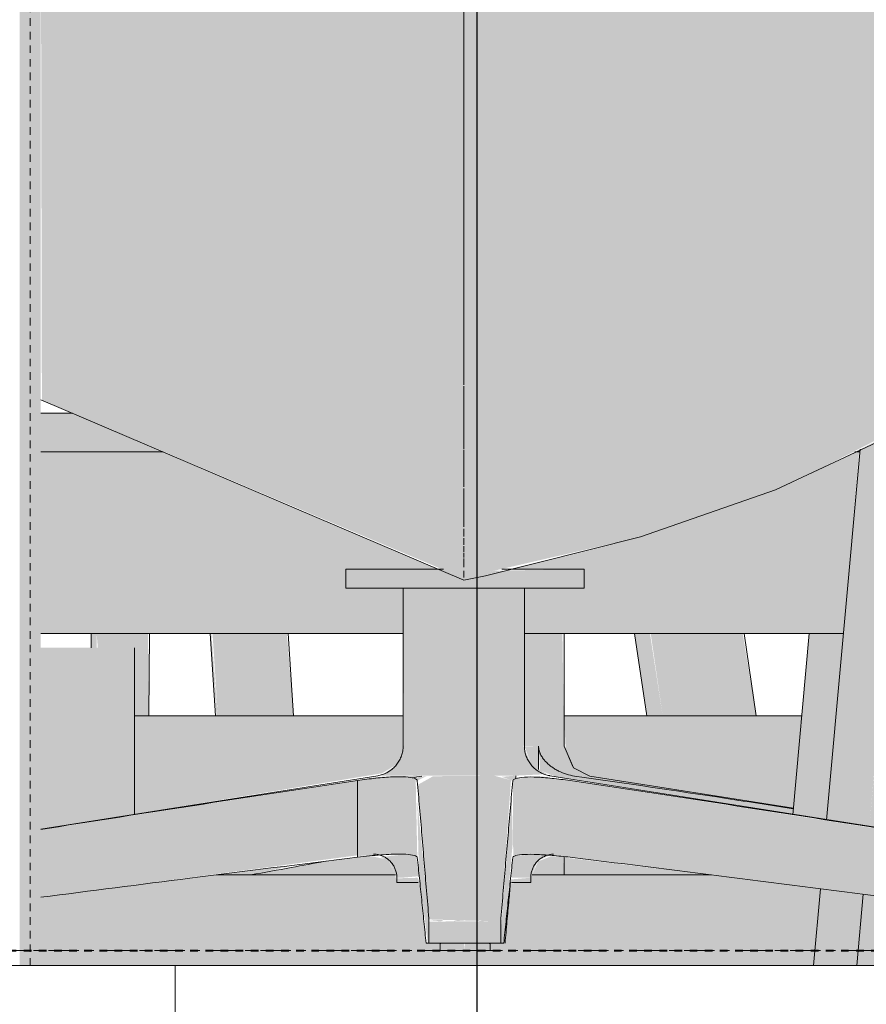
# Model space of a CAD drawing. Units: inches. Extents: x -3434 to -402, y -129 to 625.
# Drawn here: x -693 to -679, y -1 to 15 of the extents above; entities that cross this region are included whole.
import ezdxf

# ---------------------------------------------------------------- set-up
doc = ezdxf.new("R2010")
doc.units = ezdxf.units.IN
doc.header["$MEASUREMENT"] = 0
for name, pattern in [('Aligning Line 1_8_', [0.25, 0.125, -0.125]), ('Grid Line 1_2_', [0.875, 0.5, -0.125, 0.125, -0.125]), ('Hidden 1_8_', [0.1875, 0.125, -0.0625])]:
    doc.linetypes.add(name, pattern=pattern)
for name, color, linetype, lineweight in [('0-3', 250, 'Continuous', 5), ('A-FLOR-LEVL-1', 51, 'Grid Line 1_2_', 9), ('A-GLAZ-CURT', 52, 'Continuous', 9), ('A-GLAZ-CWMG', 51, 'Continuous', 9), ('C-TOPO', 7, 'Continuous', 9), ('G-ANNO-SYMB', 111, 'Aligning Line 1_8_', 40), ('G-ANNO-SYMB-1', 147, 'Aligning Line 1_8_', 40), ('G-ANNO-SYMB-2', 111, 'Continuous', 30), ('I-FURN', 30, 'Continuous', 9), ('I-FURN-1', 9, 'Continuous', 9), ('S-BEAM', 12, 'Continuous', 9), ('S-BEAM-1', 12, 'Continuous', 5), ('S-COLS', 52, 'Continuous', 9), ('S-COLS-2', 52, 'Hidden 1_8_', 9), ('S-STRS', 31, 'Continuous', 9), ('S-STRS-1', 31, 'Continuous', 5)]:
    doc.layers.add(name, color=color, linetype=linetype, lineweight=lineweight)

# ---------------------------------------------------------------- blocks, each defined once
blk = doc.blocks.new('101_W_33rd_St_Units_rvt-2-BUILDING ELEVATION - EAST')
at = {"layer": 'A-FLOR-LEVL-1'}
blk.add_line((10893.597, 0), (11880.034, 0), dxfattribs=at)
at = {"layer": 'G-ANNO-SYMB-1'}
blk.add_line((10958.064, 0), (11815.536, 0), dxfattribs=at)
blk = doc.blocks.new('101_W_33rd_St_Site_rvt-2-BUILDING ELEVATION - EAST')
at = {"layer": 'C-TOPO'}
h = blk.add_hatch(dxfattribs=at)
h.set_pattern_fill('FP_55', color=256, style=0, pattern_type=2)
h.set_pattern_definition([(0, (11151.097, 0), (16, 16), [16, -16]), (0, (11151.097, 6), (16, 16), [16, -16]), (0, (11151.097, 12), (16, 16), [16, -16]), (90, (11153.097, 14), (-16, 16), [16, -16]), (90, (11159.097, 14), (-16, 16), [16, -16]), (90, (11165.097, 14), (-16, 16), [16, -16])])
h.paths.add_polyline_path([(11493.984, -26.498), (11789.19, -26.498), (11789.19, -0.25), (10958.064, -0.25), (10958.064, -26.498), (11467.188, -26.498)], flags=0)
at = {"layer": 'A-FLOR-LEVL-1'}
blk.add_line((10893.597, 0), (11880.034, 0), dxfattribs=at)
at = {"layer": 'C-TOPO'}
for q in [(11677.225, -0.25), (11677.224, -0.25)]:
    blk.add_line((11538.775, -0.25), q, dxfattribs=at)
at = {"layer": 'G-ANNO-SYMB-1'}
blk.add_line((10958.064, 0), (11815.536, 0), dxfattribs=at)
blk.add_line((10958.064, 0), (11815.536, 0), dxfattribs=at)
blk.add_line((10958.064, 0), (11815.536, 0), dxfattribs=at)
blk = doc.blocks.new('HSS-Hollow Structural Section-Column - TUBE STEEL _HDG_ - SIZE TBD-V102-BUILDING ELEVATION - EAST')
at = {"layer": 'S-COLS'}
h = blk.add_hatch(color=256, dxfattribs=at)
h.paths.add_polyline_path([(11604.496, -0.25), (11604.844, -0.25), (11604.844, 104.8), (11604.496, 104.8), (11604.496, 1.249)], flags=0)
h.paths.add_polyline_path([(11604.562, 177.125), (11604.844, 177.125), (11604.826, 239), (11604.496, 239), (11604.496, 177.125)], flags=0)
h.paths.add_polyline_path([(11604.496, 311), (11604.844, 311), (11604.842, 375.625), (11604.496, 375.625), (11604.496, 312.875)], flags=0)
at = {"layer": 'S-COLS-2'}
blk.add_line((11604.67, -0.25), (11604.67, 104.8), dxfattribs=at)
blk = doc.blocks.new('125819 - Dining Tables and Chairs - Chair - Deja - Type 1-V103-BUILDING ELEVATION - EAST')
at = {"layer": 'I-FURN-1'}
h = blk.add_hatch(color=256, dxfattribs=at)
h.paths.add_polyline_path([(11608.06, 3.875), (11608.181, 3.875), (11608.093, 5.236), (11607.681, 5.236), (11607.769, 3.875), (11607.95, 3.875)], flags=0)
h.paths.add_polyline_path([(11607.538, 18.875), (11607.573, 18.875), (11607.579, 19.209), (11607.186, 19.209), (11607.165, 18.875), (11607.52, 18.875)], flags=0)
h.paths.add_polyline_path([(11607.867, 23.875), (11607.995, 23.875), (11608.095, 25.375), (11607.802, 25.375), (11607.686, 24.027), (11607.592, 24.017), (11607.58, 23.875), (11607.799, 23.875)], flags=0)
h.paths.add_polyline_path([(11608.251, 29.196), (11608.251, 29.199), (11608.134, 29.258), (11608.143, 29.196)], flags=0)
h = blk.add_hatch(color=256, dxfattribs=at)
h.paths.add_polyline_path([(11615.117, 3.875), (11616.042, 3.875), (11615.844, 5.236), (11614.919, 5.236), (11615.082, 4.117)], flags=0)
h.paths.add_polyline_path([(11614.676, 18.875), (11614.74, 19.209), (11613.807, 19.209), (11613.762, 18.875), (11614.665, 18.875)], flags=0)
h.paths.add_polyline_path([(11615.068, 23.875), (11615.624, 23.875), (11615.908, 25.375), (11615.227, 25.375), (11614.946, 23.959), (11614.713, 23.989), (11614.691, 23.875), (11614.985, 23.875)], flags=0)
h.paths.add_polyline_path([(11616.209, 29.196), (11615.99, 29.246), (11615.98, 29.196), (11616.166, 29.196)], flags=0)
for points in [[(11605.765, 5), (11605.766, 5.236), (11605.679, 5.236), (11605.677, 5)], [(11606.629, 3.875), (11606.615, 5.236), (11605.766, 5.236), (11605.787, 5), (11606.392, 5), (11606.397, 3.875), (11606.626, 3.875)], [(11607.769, 3.875), (11607.661, 5.236), (11607.643, 5.236), (11607.746, 3.875)], [(11608.512, 3.875), (11609.019, 3.875), (11608.909, 5.236), (11608.093, 5.236), (11608.181, 3.875), (11608.483, 3.875)], [(11614.905, 3.875), (11615.117, 3.875), (11614.907, 5.236), (11614.655, 5.236), (11614.866, 3.875), (11614.891, 3.875)], [(11616.434, 3.875), (11616.662, 3.875), (11616.439, 5.236), (11615.844, 5.236), (11616.042, 3.875), (11616.362, 3.875)]]:
    blk.add_hatch(color=256, dxfattribs=at).paths.add_polyline_path(points, flags=0)
at = {"layer": 'I-FURN'}
for p, q in [((11605.677, 5.236), (11605.675, 5)), ((11606.631, 3.875), (11606.641, 5.236)), ((11607.642, 5.236), (11607.731, 3.875)), ((11609.02, 3.875), (11608.932, 5.236)), ((11614.654, 5.236), (11614.853, 3.875)), ((11616.663, 3.875), (11616.464, 5.236))]:
    blk.add_line(p, q, dxfattribs=at)
blk = doc.blocks.new('Seating-Setee-Teknion-BBMC_Metropolitan-R1 - Lounge Settee 2-3658630-BUILDING ELEVATION - EAST')
at = {"layer": 'I-FURN-1'}
for points in [[(11612.834, 3.376), (11613.489, 3.376), (11613.46, 5.236), (11612.832, 5.236), (11612.832, 3.381)], [(11613.759, 2.882), (11613.902, 2.887), (11613.599, 3.078), (11613.489, 3.376), (11613.067, 3.376), (11613.135, 3.189), (11613.262, 3.052), (11613.399, 2.963), (11613.527, 2.912), (11613.755, 2.882)], [(11613.752, 2.882), (11613.65, 2.895), (11613.714, 2.887)]]:
    blk.add_hatch(color=256, dxfattribs=at).paths.add_polyline_path(points, flags=0)
h = blk.add_hatch(color=256, dxfattribs=at)
h.paths.add_polyline_path([(11612.69, 2.839), (11612.693, 2.84), (11613.011, 2.863), (11612.69, 2.84)], flags=0)
h.paths.add_polyline_path([(11613.067, 2.992), (11613.058, 3.376), (11612.835, 3.373), (11612.952, 3.056), (11613.064, 2.994)], flags=0)
h = blk.add_hatch(color=256, dxfattribs=at)
h.paths.add_polyline_path([(11628.801, 0.12), (11628.795, 0.481), (11628.753, 0.529), (11627.081, 0.792), (11627.104, 0.693), (11628.135, 0.52), (11628.169, 0.481), (11628.176, 0.12), (11628.798, 0.12)], flags=0)
h.paths.add_polyline_path([(11617.268, 2.251), (11617.276, 2.339), (11613.377, 2.977), (11613.177, 3.128), (11613.086, 3.295), (11613.067, 3.376), (11613.093, 2.977), (11613.335, 2.874), (11617.015, 2.291)], flags=0)
h.paths.add_polyline_path([(11614.715, 2.635), (11613.067, 2.884), (11613.095, 2.859), (11613.662, 2.795), (11614.566, 2.659)], flags=0)
h = blk.add_hatch(color=256, dxfattribs=at)
h.paths.add_polyline_path([(11607.743, 1.249), (11608.313, 1.249), (11609.03, 1.409), (11607.867, 1.264)], flags=0)
h.paths.add_polyline_path([(11612.641, 2.801), (11612.69, 2.84), (11612.67, 2.887), (11612.461, 2.868), (11612.636, 2.803)], flags=0)
h = blk.add_hatch(color=256, dxfattribs=at)
h.paths.add_polyline_path([(11617.276, 2.339), (11617.277, 2.349), (11617.15, 2.358)], flags=0)
h.paths.add_polyline_path([(11615.798, 2.566), (11613.755, 2.882), (11613.847, 2.855), (11615.781, 2.569)], flags=0)
h.paths.add_polyline_path([(11611.063, 2.804), (11611.216, 2.882), (11610.999, 2.853), (11611.026, 2.832), (11611.061, 2.805)], flags=0)
h = blk.add_hatch(color=256, dxfattribs=at)
h.paths.add_polyline_path([(11613.384, 1.249), (11613.489, 1.249), (11613.473, 1.551), (11613.265, 1.554), (11613.06, 1.471), (11612.959, 1.249), (11613.377, 1.249)], flags=0)
h.paths.add_polyline_path([(11613.025, 1.483), (11613.118, 1.524), (11613.049, 1.495)], flags=0)
at = {"layer": 'I-FURN'}
for p, q in [((11613.489, 3.376), (11613.489, 5.236)), ((11613.067, 3.376), (11613.067, 2.992)), ((11613.489, 3.376), (11613.633, 3.037)), ((11612.69, 2.839), (11612.69, 2.887)), ((11617.277, 2.349), (11613.911, 2.882)), ((11613.489, 1.249), (11613.489, 1.55))]:
    blk.add_line(p, q, dxfattribs=at)
at = {"layer": 'I-FURN', "flags": 128}
blk.add_lwpolyline([(11613.489, 3.376), (11613.643, 3.015), (11613.911, 2.882)], dxfattribs=at)
at = {"layer": 'I-FURN'}
for points, knots in [([(11613.067, 3.376), (11613.068, 3.352), (11613.073, 3.317), (11613.084, 3.279), (11613.092, 3.257), (11613.101, 3.237), (11613.114, 3.211), (11613.133, 3.182), (11613.151, 3.159), (11613.166, 3.141), (11613.177, 3.128), (11613.189, 3.115), (11613.205, 3.099), (11613.226, 3.079), (11613.253, 3.057), (11613.289, 3.029), (11613.337, 2.996), (11613.418, 2.952), (11613.526, 2.908), (11613.616, 2.888), (11613.662, 2.882)], [-1, -1, -1, -1, -0.916667, -0.875, -0.854167, -0.833333, -0.791667, -0.75, -0.708333, -0.6875, -0.666667, -0.645833, -0.625, -0.583333, -0.541667, -0.5, -0.416667, -0.333333, -0.166667, 0, 0, 0, 0]), ([(11613.662, 2.882), (11614.495, 2.762), (11615.696, 2.586), (11616.906, 2.398), (11617.275, 2.341)], [-1, -1, -1, -1, -0.8333333, -0.7602727, -0.7602727, -0.7602727, -0.7602727]), ([(11609.541, 1.473), (11609.354, 1.439), (11608.944, 1.364), (11608.535, 1.289), (11608.313, 1.248)], [-0.7214842, -0.7214842, -0.7214842, -0.7214842, -0.6666667, -0.6014509, -0.6014509, -0.6014509, -0.6014509])]:
    blk.add_open_spline(points, degree=3, knots=knots, dxfattribs=at)
blk.add_open_spline([(11611.136, 2.882), (11611.084, 2.871), (11611.033, 2.86), (11610.981, 2.85)], degree=3, dxfattribs=at)
blk = doc.blocks.new('Seating-Lounge_Chair-Teknion-BBMC_Metropolitan-R1 - Lounge Chair-V106-BUILDING ELEVATION - EAST')
at = {"layer": 'I-FURN-1'}
h = blk.add_hatch(color=256, dxfattribs=at)
h.paths.add_polyline_path([(11611.831, 6.157), (11614.743, 6.829), (11617.28, 7.734), (11619.68, 8.96), (11620.674, 9.636), (11621.37, 10.123), (11622.939, 11.575), (11624.319, 13.327), (11624.955, 14.381), (11625.353, 15.139), (11626.077, 16.813), (11626.611, 18.542), (11626.713, 18.879), (11627.22, 21.373), (11627.504, 23.486), (11627.721, 26.373), (11627.794, 28.545), (11627.593, 28.75), (11627.291, 28.962), (11627.011, 29.112), (11626.289, 29.411), (11625.927, 29.508), (11625.401, 29.521), (11625.029, 29.491), (11624.287, 29.375), (11623.903, 29.24), (11623.567, 29.035), (11623.148, 28.753), (11622.785, 28.782), (11622.591, 29.067), (11622.526, 29.266), (11621.826, 26.507), (11621.238, 24.628), (11620.643, 23.1), (11620.182, 22.104), (11619.648, 21.124), (11618.952, 20.115), (11618.631, 19.733), (11618.188, 19.299), (11617.763, 18.928), (11617.229, 18.573), (11616.509, 18.277), (11615.931, 18.149), (11615.399, 18.096), (11614.078, 18.054), (11611.831, 18.026), (11611.831, 6.162)], flags=0)
h.paths.add_polyline_path([(11611.831, 10.55), (11611.832, 10.55), (11611.858, 10.552)], flags=0)
h.paths.add_polyline_path([(11624.74, 15.027), (11624.74, 15.027), (11624.842, 15.162)], flags=0)
h = blk.add_hatch(color=256, dxfattribs=at)
h.paths.add_polyline_path([(11611.831, 6.157), (11611.831, 10.31), (11611.831, 10.31), (11611.831, 18.044), (11607.312, 18.022), (11604.844, 17.973), (11604.862, 9.091), (11611.468, 6.3), (11611.548, 6.278), (11611.819, 6.162)], flags=0)
h.paths.add_polyline_path([(11599.844, 11.23), (11599.837, 17.968), (11597.967, 17.927), (11598.018, 17.805), (11597.818, 17.16), (11597.342, 16.025), (11596.818, 14.991), (11596.434, 14.373), (11596.032, 13.815), (11595.531, 13.212), (11595.481, 13.132), (11595.481, 13.09), (11599.83, 11.235)], flags=0)
for points in [[(11609.948, 5.984), (11613.82, 5.984), (11613.82, 6.3), (11612.343, 6.273), (11611.816, 6.164), (11611.495, 6.3), (11609.883, 6.3), (11609.883, 5.984)], [(11612.513, 3.381), (11612.832, 3.381), (11612.832, 5.984), (11610.831, 5.984), (11610.846, 3.381), (11612.391, 3.381)], [(11612.673, 2.887), (11613.207, 2.913), (11612.948, 3.067), (11612.814, 3.381), (11610.831, 3.381), (11610.711, 3.056), (11610.456, 2.887), (11612.67, 2.887)], [(11613.627, 1.535), (11613.627, 2.801), (11613.052, 2.863), (11612.69, 2.839), (11612.641, 2.801), (11612.648, 1.54), (11612.693, 1.568), (11613.052, 1.586), (11613.379, 1.561)], [(11627.776, 0.12), (11628.176, 0.12), (11628.169, 0.481), (11628.127, 0.529), (11613.627, 2.801), (11613.627, 1.535), (11623.39, 0.287), (11624.698, 0.12), (11627.564, 0.12)], [(11611.256, 0.12), (11611.251, 0.576), (11611.063, 2.474), (11611.09, 1.278), (11611.238, 0.12), (11611.255, 0.12)], [(11612.444, 0.12), (11612.491, 0.12), (11612.641, 1.792), (11612.622, 2.58), (11612.444, 0.3), (11612.444, 0.12)], [(11611.256, 0.12), (11612.444, 0.12), (11612.444, 0.481), (11611.255, 0.478), (11611.255, 0.3)], [(11611.453, 0), (11611.852, 0), (11611.838, 0.118), (11611.453, 0.118), (11611.453, 0.001)], [(11611.873, 0), (11612.251, 0), (11612.251, 0.118), (11611.852, 0.118), (11611.852, 0)]]:
    blk.add_hatch(color=256, dxfattribs=at).paths.add_polyline_path(points, flags=0)
h = blk.add_hatch(color=256, dxfattribs=at)
h.paths.add_polyline_path([(11597.234, 0.12), (11598.984, 0.12), (11599.844, 0.234), (11599.844, 1.21), (11595.528, 0.517), (11595.497, 0.481), (11595.491, 0.12)], flags=0)
h.paths.add_polyline_path([(11604.844, 0.878), (11610.076, 1.572), (11610.076, 2.807), (11604.844, 1.993), (11604.844, 0.878)], flags=0)
h = blk.add_hatch(color=256, dxfattribs=at)
h.paths.add_polyline_path([(11595.528, 0.529), (11595.539, 0.529), (11597.234, 0.798)], flags=0)
h.paths.add_polyline_path([(11612.445, 0.529), (11612.611, 2.813), (11612.335, 2.887), (11611.325, 2.878), (11611.069, 2.735), (11611.255, 0.529), (11612.009, 0.529)], flags=0)
h.paths.add_polyline_path([(11628.127, 0.529), (11627.964, 0.557), (11627.964, 0.555)], flags=0)
h = blk.add_hatch(color=256, dxfattribs=at)
h.paths.add_polyline_path([(11610.076, 1.562), (11610.076, 1.562), (11610.269, 1.587)], flags=0)
h.paths.add_polyline_path([(11611.063, 1.538), (11611.037, 2.824), (11610.98, 2.849), (11610.763, 2.868), (11610.379, 2.845), (11610.076, 2.807), (11610.076, 1.562), (11610.351, 1.569), (11610.874, 1.589), (11611.056, 1.542)], flags=0)
h = blk.add_hatch(color=256, dxfattribs=at)
h.paths.add_polyline_path([(11610.795, 1.201), (11611.095, 1.227), (11611.042, 1.551), (11610.975, 1.575), (11610.763, 1.576), (11610.624, 1.563), (11610.461, 1.536), (11610.597, 1.485), (11610.725, 1.201), (11610.774, 1.201)], flags=0)
h.paths.add_polyline_path([(11612.726, 1.201), (11612.938, 1.201), (11613.052, 1.49), (11613.116, 1.531), (11613.175, 1.577), (11612.957, 1.586), (11612.677, 1.558), (11612.637, 1.499), (11612.617, 1.201), (11612.648, 1.201)], flags=0)
h.paths.add_polyline_path([(11613.07, 1.495), (11613.26, 1.572), (11613.187, 1.567), (11613.113, 1.522)], flags=0)
h = blk.add_hatch(color=256, dxfattribs=at)
h.paths.add_polyline_path([(11610.725, 1.125), (11611.106, 1.125), (11611.069, 1.201), (11610.725, 1.192)], flags=0)
h.paths.add_polyline_path([(11612.597, 1.125), (11612.938, 1.125), (11612.931, 1.201), (11612.602, 1.173), (11612.601, 1.167)], flags=0)
h = blk.add_hatch(color=256, dxfattribs=at)
h.paths.add_polyline_path([(11612.491, 0.12), (11612.513, 0.12), (11612.51, 0.3)], flags=0)
h.paths.add_polyline_path([(11612.087, 0.502), (11612.087, 0.481), (11612.147, 0.481)], flags=0)
h.paths.add_polyline_path([(11612.444, 0.12), (11612.444, 0.529), (11611.255, 0.529), (11611.259, 0.481), (11611.255, 0.494), (11611.256, 0.513), (11612.444, 0.478), (11612.444, 0.3)], flags=0)
h = blk.add_hatch(color=256, dxfattribs=at)
h.paths.add_polyline_path([(11611.655, 0.481), (11611.998, 0.509), (11611.752, 0.505), (11611.729, 0.499)], flags=0)
h.paths.add_polyline_path([(11611.455, 0.481), (11611.502, 0.507), (11611.258, 0.494)], flags=0)
h.paths.add_polyline_path([(11612.268, 0.505), (11612.244, 0.481), (11612.442, 0.497)], flags=0)
h.paths.add_polyline_path([(11612.147, 0.481), (11612.244, 0.505), (11612.087, 0.502)], flags=0)
at = {"layer": 'I-FURN'}
for p, q in [((11611.831, 6.116), (11604.844, 9.097)), ((11604.844, 9.097), (11611.831, 6.116)), ((11609.883, 6.3), (11611.495, 6.3)), ((11609.883, 5.984), (11609.883, 6.3)), ((11612.462, 6.3), (11613.82, 6.3)), ((11613.82, 6.3), (11613.82, 5.984)), ((11613.82, 5.984), (11609.883, 5.984)), ((11610.831, 5.984), (11610.831, 3.381)), ((11612.832, 3.381), (11612.832, 5.984)), ((11610.409, 2.887), (11604.844, 2.005)), ((11610.076, 1.54), (11610.076, 2.807)), ((11628.138, 0.529), (11613.254, 2.887)), ((11610.725, 1.201), (11610.725, 1.125)), ((11612.938, 1.125), (11612.938, 1.201)), ((11611.078, 1.125), (11610.725, 1.125)), ((11612.938, 1.125), (11612.621, 1.125)), ((11611.256, 0.12), (11611.209, 0.12)), ((11612.444, 0.12), (11611.256, 0.12)), ((11611.439, 0.118), (11611.439, 0)), ((11611.439, 0.118), (11611.439, 0)), ((11611.453, 0.118), (11611.439, 0.118)), ((11611.439, 0.118), (11611.453, 0.118)), ((11611.453, 0.118), (11611.439, 0.118)), ((11611.439, 0.118), (11611.453, 0.118)), ((11612.251, 0.118), (11612.265, 0.118)), ((11612.265, 0.118), (11612.251, 0.118)), ((11612.251, 0.118), (11612.265, 0.118)), ((11612.265, 0.118), (11612.251, 0.118)), ((11612.265, 0), (11612.265, 0.118)), ((11612.265, 0), (11612.265, 0.118)), ((11612.491, 0.12), (11612.444, 0.12)), ((11611.852, 0), (11611.439, 0)), ((11611.439, 0), (11611.453, 0)), ((11611.453, 0), (11611.439, 0)), ((11611.439, 0), (11611.453, 0)), ((11612.265, 0), (11611.852, 0)), ((11612.251, 0), (11612.265, 0)), ((11612.251, 0), (11612.265, 0)), ((11612.265, 0), (11612.251, 0))]:
    blk.add_line(p, q, dxfattribs=at)
at = {"layer": 'I-FURN', "flags": 128}
for points in [[(11627.81, 28.524), (11627.513, 23.563), (11627.018, 20.227), (11626.35, 17.613), (11625.523, 15.465), (11624.541, 13.652), (11623.405, 12.096), (11622.103, 10.742), (11620.617, 9.557), (11618.921, 8.516), (11616.979, 7.609), (11614.752, 6.832), (11612.189, 6.189), (11611.831, 6.116)], [(11610.409, 2.887), (11610.428, 2.89), (11610.448, 2.895), (11610.467, 2.9), (11610.486, 2.906), (11610.505, 2.912), (11610.524, 2.92), (11610.542, 2.928), (11610.56, 2.936), (11610.578, 2.946), (11610.595, 2.956), (11610.612, 2.967), (11610.628, 2.979), (11610.644, 2.991), (11610.659, 3.004), (11610.674, 3.017), (11610.688, 3.031), (11610.702, 3.046), (11610.715, 3.061), (11610.727, 3.077), (11610.739, 3.093), (11610.75, 3.109), (11610.761, 3.126), (11610.771, 3.144), (11610.78, 3.161), (11610.788, 3.18), (11610.796, 3.198), (11610.803, 3.217), (11610.809, 3.236), (11610.815, 3.255), (11610.819, 3.275), (11610.823, 3.294), (11610.826, 3.314), (11610.828, 3.334), (11610.83, 3.354), (11610.83, 3.374), (11610.831, 3.381)], [(11612.832, 3.381), (11612.833, 3.361), (11612.834, 3.341), (11612.836, 3.321), (11612.839, 3.301), (11612.842, 3.281), (11612.847, 3.262), (11612.852, 3.242), (11612.858, 3.223), (11612.864, 3.204), (11612.872, 3.186), (11612.88, 3.168), (11612.889, 3.15), (11612.898, 3.132), (11612.909, 3.115), (11612.92, 3.098), (11612.931, 3.082), (11612.944, 3.066), (11612.956, 3.051), (11612.97, 3.036), (11612.984, 3.022), (11612.999, 3.008), (11613.014, 2.995), (11613.029, 2.983), (11613.046, 2.971), (11613.062, 2.96), (11613.079, 2.949), (11613.097, 2.94), (11613.115, 2.931), (11613.133, 2.922), (11613.151, 2.915), (11613.17, 2.908), (11613.189, 2.902), (11613.208, 2.896), (11613.228, 2.892), (11613.247, 2.888), (11613.254, 2.887)], [(11610.725, 1.201), (11610.725, 1.217), (11610.724, 1.233), (11610.723, 1.248), (11610.72, 1.264), (11610.718, 1.279), (11610.714, 1.294), (11610.71, 1.31), (11610.706, 1.325), (11610.7, 1.339), (11610.695, 1.354), (11610.688, 1.368), (11610.681, 1.382), (11610.674, 1.396), (11610.666, 1.409), (11610.657, 1.422), (11610.648, 1.435), (11610.638, 1.447), (11610.628, 1.459), (11610.618, 1.471), (11610.607, 1.482), (11610.595, 1.493), (11610.583, 1.503), (11610.571, 1.513), (11610.559, 1.522), (11610.546, 1.531), (11610.532, 1.539), (11610.519, 1.546), (11610.505, 1.554), (11610.49, 1.56), (11610.476, 1.566), (11610.461, 1.571), (11610.446, 1.576), (11610.431, 1.58), (11610.416, 1.584), (11610.401, 1.587), (11610.385, 1.589), (11610.37, 1.591), (11610.354, 1.592), (11610.339, 1.593)], [(11613.313, 1.592), (11613.297, 1.591), (11613.282, 1.59), (11613.266, 1.588), (11613.251, 1.585), (11613.236, 1.581), (11613.221, 1.577), (11613.206, 1.573), (11613.191, 1.568), (11613.176, 1.562), (11613.162, 1.555), (11613.148, 1.548), (11613.134, 1.541), (11613.121, 1.533), (11613.108, 1.524), (11613.095, 1.515), (11613.083, 1.506), (11613.071, 1.496), (11613.059, 1.485), (11613.048, 1.474), (11613.037, 1.463), (11613.027, 1.451), (11613.017, 1.438), (11613.008, 1.426), (11613, 1.413), (11612.991, 1.399), (11612.984, 1.386), (11612.977, 1.372), (11612.97, 1.358), (11612.964, 1.343), (11612.959, 1.329), (11612.954, 1.314), (11612.95, 1.299), (11612.946, 1.283), (11612.943, 1.268), (11612.941, 1.252), (11612.939, 1.237), (11612.938, 1.221), (11612.938, 1.206), (11612.938, 1.201)], [(11611.255, 0.481), (11611.255, 0.3), (11611.256, 0.12)], [(11612.444, 0.12), (11612.444, 0.3), (11612.444, 0.481)]]:
    blk.add_lwpolyline(points, dxfattribs=at)
at = {"layer": 'I-FURN'}
for points, knots in [([(11611.831, 16.006), (11611.831, 16.001), (11611.831, 15.982), (11611.831, 15.955), (11611.831, 15.925), (11611.831, 15.901), (11611.831, 15.877), (11611.831, 15.844), (11611.831, 15.786), (11611.831, 15.698), (11611.831, 15.588), (11611.831, 15.434), (11611.831, 15.274), (11611.831, 15.13), (11611.831, 15.046), (11611.831, 14.984), (11611.831, 14.921), (11611.831, 14.874), (11611.831, 14.849), (11611.831, 14.845)], [0.5224263, 0.5224263, 0.5224263, 0.5224263, 0.52302632, 0.52467105, 0.52549342, 0.52631579, 0.52713816, 0.52796053, 0.52960526, 0.53289474, 0.53618421, 0.53947368, 0.54605263, 0.54934211, 0.55098684, 0.55263158, 0.55427632, 0.55592105, 0.5561774, 0.5561774, 0.5561774, 0.5561774]), ([(11611.831, 14.846), (11611.831, 14.805), (11611.831, 14.675), (11611.831, 14.446), (11611.831, 14.212), (11611.831, 14.051), (11611.831, 13.961), (11611.831, 13.872), (11611.831, 13.763), (11611.831, 13.59), (11611.831, 13.417), (11611.831, 13.288), (11611.831, 13.243)], [-0.44383743, -0.44383743, -0.44383743, -0.44383743, -0.44078947, -0.43421053, -0.42763158, -0.42434211, -0.42269737, -0.42105263, -0.41776316, -0.41447368, -0.40789474, -0.40441037, -0.40441037, -0.40441037, -0.40441037]), ([(11611.831, 14.446), (11611.831, 14.353), (11611.831, 14.212), (11611.831, 14.051), (11611.831, 13.961), (11611.831, 13.917), (11611.831, 13.895)], [0.56578947, 0.56578947, 0.56578947, 0.56578947, 0.57236842, 0.57565789, 0.57730263, 0.57894737, 0.57894737, 0.57894737, 0.57894737]), ([(11611.831, 13.241), (11611.831, 13.202), (11611.831, 13.121), (11611.831, 13.034), (11611.831, 12.986), (11611.831, 12.979)], [0.59564094, 0.59564094, 0.59564094, 0.59564094, 0.598684211, 0.601973684, 0.602495495, 0.602495495, 0.602495495, 0.602495495]), ([(11611.831, 12.979), (11611.831, 12.944), (11611.831, 12.867), (11611.831, 12.757), (11611.831, 12.683), (11611.831, 12.65)], [-0.39751085, -0.39751085, -0.39751085, -0.39751085, -0.394736842, -0.391447368, -0.388841752, -0.388841752, -0.388841752, -0.388841752]), ([(11611.831, 12.65), (11611.831, 12.641), (11611.831, 12.601), (11611.831, 12.562), (11611.831, 12.53)], [0.61117352, 0.61117352, 0.61117352, 0.61117352, 0.611842105, 0.614347566, 0.614347566, 0.614347566, 0.614347566]), ([(11611.831, 12.531), (11611.831, 12.48), (11611.831, 12.359), (11611.831, 12.239), (11611.831, 12.171)], [-0.385686776, -0.385686776, -0.385686776, -0.385686776, -0.381578947, -0.375995832, -0.375995832, -0.375995832, -0.375995832]), ([(11611.831, 12.001), (11611.831, 11.966), (11611.831, 11.875), (11611.831, 11.785), (11611.831, 11.73)], [-0.371355712, -0.371355712, -0.371355712, -0.371355712, -0.368421053, -0.363809499, -0.363809499, -0.363809499, -0.363809499]), ([(11611.831, 11.511), (11611.831, 11.484), (11611.831, 11.398), (11611.831, 11.313), (11611.831, 11.255)], [-0.357571866, -0.357571866, -0.357571866, -0.357571866, -0.355263158, -0.350168069, -0.350168069, -0.350168069, -0.350168069]), ([(11611.831, 11.255), (11611.831, 11.238), (11611.831, 11.164), (11611.831, 11.09), (11611.831, 11.034)], [0.649826549, 0.649826549, 0.649826549, 0.649826549, 0.651315789, 0.656353368, 0.656353368, 0.656353368, 0.656353368]), ([(11611.831, 11.035), (11611.831, 11.017), (11611.831, 10.95), (11611.831, 10.883), (11611.831, 10.834)], [-0.343667815, -0.343667815, -0.343667815, -0.343667815, -0.342105263, -0.337644758, -0.337644758, -0.337644758, -0.337644758]), ([(11611.831, 10.834), (11611.831, 10.811), (11611.831, 10.734), (11611.831, 10.659), (11611.831, 10.607)], [0.662355389, 0.662355389, 0.662355389, 0.662355389, 0.664473684, 0.669301437, 0.669301437, 0.669301437, 0.669301437]), ([(11611.831, 10.607), (11611.831, 10.588), (11611.831, 10.552), (11611.831, 10.516), (11611.831, 10.499)], [-0.330698413, -0.330698413, -0.330698413, -0.330698413, -0.328947368, -0.327356311, -0.327356311, -0.327356311, -0.327356311]), ([(11611.831, 10.194), (11611.831, 10.173), (11611.831, 10.095), (11611.831, 10.018), (11611.831, 9.961)], [-0.317788513, -0.317788513, -0.317788513, -0.317788513, -0.315789474, -0.310385714, -0.310385714, -0.310385714, -0.310385714]), ([(11611.831, 10.054), (11611.831, 9.942), (11611.831, 9.763), (11611.831, 9.528), (11611.831, 9.404), (11611.831, 9.345)], [0.68666667, 0.68666667, 0.68666667, 0.68666667, 0.69736842, 0.70394737, 0.70977398, 0.70977398, 0.70977398, 0.70977398]), ([(11611.831, 9.323), (11611.831, 9.256), (11611.831, 9.147), (11611.831, 9.037), (11611.831, 8.993)], [0.71052632, 0.71052632, 0.71052632, 0.71052632, 0.71710526, 0.72146815, 0.72146815, 0.72146815, 0.72146815]), ([(11611.831, 8.993), (11611.831, 8.971), (11611.831, 8.916), (11611.831, 8.861), (11611.831, 8.828)], [-0.278531592, -0.278531592, -0.278531592, -0.278531592, -0.276315789, -0.27295976, -0.27295976, -0.27295976, -0.27295976]), ([(11611.831, 8.839), (11611.831, 8.804), (11611.831, 8.737), (11611.831, 8.656), (11611.831, 8.609), (11611.831, 8.593)], [0.726666667, 0.726666667, 0.726666667, 0.726666667, 0.730263158, 0.733552632, 0.735250508, 0.735250508, 0.735250508, 0.735250508]), ([(11611.831, 8.593), (11611.831, 8.579), (11611.831, 8.503), (11611.831, 8.425), (11611.831, 8.362), (11611.831, 8.357)], [-0.264743987, -0.264743987, -0.264743987, -0.264743987, -0.263157895, -0.256578947, -0.256055506, -0.256055506, -0.256055506, -0.256055506]), ([(11611.831, 8.269), (11611.831, 8.245), (11611.831, 8.167), (11611.831, 8.092), (11611.831, 8.041)], [-0.252708168, -0.252708168, -0.252708168, -0.252708168, -0.25, -0.243705685, -0.243705685, -0.243705685, -0.243705685]), ([(11611.831, 7.919), (11611.831, 7.905), (11611.831, 7.846), (11611.831, 7.79), (11611.831, 7.748)], [-0.238570275, -0.238570275, -0.238570275, -0.238570275, -0.236842105, -0.230897321, -0.230897321, -0.230897321, -0.230897321]), ([(11611.831, 7.633), (11611.831, 7.621), (11611.831, 7.57), (11611.831, 7.52), (11611.831, 7.483)], [-0.225347382, -0.225347382, -0.225347382, -0.225347382, -0.223684211, -0.217635573, -0.217635573, -0.217635573, -0.217635573]), ([(11611.831, 7.486), (11611.831, 7.441), (11611.831, 7.396), (11611.831, 7.353), (11611.831, 7.352)], [0.782174317, 0.782174317, 0.782174317, 0.782174317, 0.789473684, 0.78965448, 0.78965448, 0.78965448, 0.78965448]), ([(11611.831, 7.264), (11611.831, 7.258), (11611.831, 7.216), (11611.831, 7.176), (11611.831, 7.143), (11611.831, 7.142)], [0.794908184, 0.794908184, 0.794908184, 0.794908184, 0.796052632, 0.802631579, 0.802795283, 0.802795283, 0.802795283, 0.802795283]), ([(11611.831, 7.061), (11611.831, 7.058), (11611.831, 7.036), (11611.831, 7.014), (11611.831, 6.996)], [0.808550393, 0.808550393, 0.808550393, 0.808550393, 0.809210526, 0.813333333, 0.813333333, 0.813333333, 0.813333333]), ([(11611.831, 6.898), (11611.831, 6.894), (11611.831, 6.872), (11611.831, 6.852), (11611.831, 6.836)], [0.821188927, 0.821188927, 0.821188927, 0.821188927, 0.822368421, 0.826666667, 0.826666667, 0.826666667, 0.826666667]), ([(11604.844, 1.999), (11605.618, 2.121), (11607.362, 2.396), (11609.107, 2.661), (11610.076, 2.807)], [-0.3598486, -0.3598486, -0.3598486, -0.3598486, -0.2, 0, 0, 0, 0]), ([(11611.063, 2.804), (11611.075, 2.658), (11611.101, 2.363), (11611.14, 1.904), (11611.178, 1.448), (11611.203, 1.143), (11611.216, 0.991)], [-1, -1, -1, -1, -0.8, -0.6, -0.4, -0.2013058, -0.2013058, -0.2013058, -0.2013058]), ([(11610.076, 1.54), (11609.153, 1.426), (11607.409, 1.209), (11605.664, 0.984), (11604.844, 0.878)], [-1, -1, -1, -1, -0.75, -0.5282748, -0.5282748, -0.5282748, -0.5282748]), ([(11612.513, 0.12), (11612.524, 0.239), (11612.545, 0.478), (11612.575, 0.813), (11612.595, 1.029), (11612.603, 1.125)], [-1, -1, -1, -1, -0.75, -0.5, -0.2964606, -0.2964606, -0.2964606, -0.2964606]), ([(11611.255, 0.529), (11611.255, 0.528), (11611.255, 0.524), (11611.255, 0.513), (11611.255, 0.5), (11611.255, 0.489), (11611.255, 0.481)], [-1, -1, -1, -1, -0.666667, -0.5, -0.333333, 0, 0, 0, 0]), ([(11612.444, 0.481), (11612.444, 0.489), (11612.444, 0.5), (11612.444, 0.513), (11612.444, 0.524), (11612.444, 0.528), (11612.445, 0.529)], [-1, -1, -1, -1, -0.666667, -0.5, -0.333333, 0, 0, 0, 0])]:
    blk.add_open_spline(points, degree=3, knots=knots, dxfattribs=at)
for points in [[(11611.831, 12.17), (11611.831, 12.113), (11611.831, 12.057), (11611.831, 12.001)], [(11611.831, 11.73), (11611.831, 11.656), (11611.831, 11.583), (11611.831, 11.511)], [(11611.831, 10.498), (11611.831, 10.396), (11611.831, 10.294), (11611.831, 10.194)], [(11611.831, 9.722), (11611.831, 9.69), (11611.831, 9.659), (11611.831, 9.627)], [(11611.831, 9.323), (11611.831, 9.292), (11611.831, 9.262), (11611.831, 9.231)], [(11611.831, 8.358), (11611.831, 8.333), (11611.831, 8.309), (11611.831, 8.285)], [(11611.831, 8.041), (11611.831, 8), (11611.831, 7.959), (11611.831, 7.919)], [(11611.831, 7.748), (11611.831, 7.718), (11611.831, 7.688), (11611.831, 7.659)], [(11611.831, 7.355), (11611.831, 7.324), (11611.831, 7.293), (11611.831, 7.264)], [(11611.831, 7.145), (11611.831, 7.116), (11611.831, 7.088), (11611.831, 7.061)], [(11611.831, 6.965), (11611.831, 6.941), (11611.831, 6.918), (11611.831, 6.896)], [(11611.831, 6.812), (11611.831, 6.788), (11611.831, 6.765), (11611.831, 6.743)], [(11611.831, 6.744), (11611.831, 6.729), (11611.831, 6.715), (11611.831, 6.701)], [(11611.831, 6.681), (11611.831, 6.664), (11611.831, 6.648), (11611.831, 6.632)], [(11611.831, 6.632), (11611.831, 6.616), (11611.831, 6.601), (11611.831, 6.586)], [(11611.831, 6.571), (11611.831, 6.556), (11611.831, 6.542), (11611.831, 6.529)], [(11611.831, 6.529), (11611.831, 6.515), (11611.831, 6.501), (11611.831, 6.489)], [(11611.831, 6.477), (11611.831, 6.463), (11611.831, 6.449), (11611.831, 6.436)], [(11611.831, 6.436), (11611.831, 6.425), (11611.831, 6.415), (11611.831, 6.405)], [(11611.831, 6.396), (11611.831, 6.374), (11611.831, 6.353), (11611.831, 6.334)], [(11611.831, 6.273), (11611.831, 6.257), (11611.831, 6.244), (11611.831, 6.231)], [(11611.831, 6.228), (11611.831, 6.215), (11611.831, 6.204), (11611.831, 6.193)], [(11611.831, 6.191), (11611.831, 6.18), (11611.831, 6.171), (11611.831, 6.162)], [(11610.076, 2.807), (11610.179, 2.822), (11610.384, 2.848), (11610.663, 2.872), (11610.884, 2.871), (11611.027, 2.846), (11611.061, 2.82), (11611.063, 2.804)], [(11612.445, 0.529), (11612.458, 0.682), (11612.484, 0.988), (11612.523, 1.447), (11612.563, 1.904), (11612.602, 2.362), (11612.628, 2.656), (11612.641, 2.801)], [(11612.641, 2.801), (11612.643, 2.817), (11612.677, 2.843), (11612.821, 2.867), (11613.043, 2.867), (11613.32, 2.842), (11613.525, 2.816), (11613.627, 2.801)], [(11613.627, 2.801), (11614.595, 2.655), (11616.529, 2.361), (11619.429, 1.903), (11622.328, 1.446), (11624.261, 1.141), (11625.228, 0.988)], [(11610.633, 1.589), (11610.579, 1.587), (11610.463, 1.58), (11610.274, 1.562), (11610.142, 1.548), (11610.076, 1.54)], [(11610.874, 1.589), (11610.84, 1.591), (11610.766, 1.592), (11610.679, 1.591), (11610.633, 1.589)], [(11611.063, 1.538), (11611.061, 1.55), (11611.027, 1.572), (11610.933, 1.585), (11610.874, 1.589)], [(11611.209, 0.12), (11611.197, 0.239), (11611.173, 0.478), (11611.136, 0.836), (11611.099, 1.194), (11611.075, 1.424), (11611.063, 1.538)], [(11612.641, 1.536), (11612.629, 1.422), (11612.604, 1.193), (11612.566, 0.835), (11612.529, 0.478), (11612.504, 0.239), (11612.491, 0.12)], [(11613.627, 1.535), (11613.525, 1.548), (11613.32, 1.569), (11613.043, 1.589), (11612.822, 1.59), (11612.677, 1.569), (11612.643, 1.548), (11612.641, 1.536)], [(11624.682, 0.12), (11623.761, 0.239), (11621.919, 0.478), (11619.156, 0.835), (11616.389, 1.193), (11614.548, 1.422), (11613.627, 1.535)], [(11611.216, 0.988), (11611.229, 0.835), (11611.242, 0.682), (11611.255, 0.529)]]:
    blk.add_open_spline(points, degree=3, dxfattribs=at)
blk = doc.blocks.new('Rectangular Mullion - Vertical Post-V228-BUILDING ELEVATION - EAST')
at = {"layer": 'A-GLAZ-CWMG'}
blk.add_hatch(color=256, dxfattribs=at).paths.add_polyline_path([(11604.844, 2.005), (11606.392, 2.251), (11606.392, 5), (11604.844, 5), (11604.844, 2.118)], flags=0)
blk.add_line((11606.392, 5), (11606.392, 2.241), dxfattribs=at)
blk = doc.blocks.new('Horizontal_Siding - Horizontal_Siding-V411-BUILDING ELEVATION - EAST')
at = {"layer": 'A-GLAZ-CURT'}
h = blk.add_hatch(color=256, dxfattribs=at)
h.paths.add_polyline_path([(11631.273, 0.375), (11631.917, 0.375), (11631.917, 3.875), (11626.987, 3.875), (11627.104, 0.792), (11628.761, 0.52), (11628.795, 0.481), (11628.798, 0.375), (11631.263, 0.375)], flags=0)
h.paths.add_polyline_path([(11610.592, 1.249), (11610.698, 1.262), (11610.583, 1.498), (11610.284, 1.562), (11609.541, 1.472), (11608.313, 1.249), (11610.466, 1.249)], flags=0)
h.paths.add_polyline_path([(11615.922, 1.249), (11613.489, 1.535), (11613.489, 1.249), (11615.699, 1.249)], flags=0)
h.paths.add_polyline_path([(11610.777, 1.575), (11610.763, 1.592), (11610.774, 1.575)], flags=0)
h.paths.add_polyline_path([(11606.392, 2.251), (11610.48, 2.927), (11610.715, 3.067), (11610.831, 3.381), (11610.831, 3.875), (11606.392, 3.875), (11606.392, 2.363)], flags=0)
h.paths.add_polyline_path([(11617.277, 2.349), (11617.414, 3.875), (11613.489, 3.875), (11613.517, 3.299), (11613.609, 3.051), (11613.911, 2.882), (11617.215, 2.358)], flags=0)
h.paths.add_polyline_path([(11608.986, 2.64), (11610.54, 2.859), (11610.874, 2.867), (11611.011, 2.855), (11611.063, 2.887), (11610.378, 2.865), (11609.387, 2.705)], flags=0)
for p, q in [((11610.831, 3.875), (11606.392, 3.875)), ((11617.414, 3.875), (11613.489, 3.875))]:
    blk.add_line(p, q, dxfattribs=at)
blk = doc.blocks.new('Horizontal_Siding - Horizontal_Siding-V412-BUILDING ELEVATION - EAST')
at = {"layer": 'A-GLAZ-CURT'}
h = blk.add_hatch(color=256, dxfattribs=at)
h.paths.add_polyline_path([(11627.615, 5.375), (11629.263, 5.375), (11629.241, 8.875), (11626.835, 8.875), (11626.95, 5.375), (11627.243, 5.375)], flags=0)
h.paths.add_polyline_path([(11605.84, 8.236), (11606.862, 8.237), (11605.367, 8.875), (11604.844, 8.875), (11604.844, 8.236), (11605.806, 8.236)], flags=0)
blk.add_line((11605.367, 8.875), (11604.844, 8.875), dxfattribs=at)

msp = doc.modelspace()

# ---------------------------------------------------------------- hatches: boundary and pattern name
at = {"layer": 'S-BEAM-1'}
h = msp.add_hatch(color=256, dxfattribs=at)
h.paths.add_polyline_path([(-680.344, -0.25), (-679.627, -0.25), (-679.529, 0.929), (-680.23, 1.016), (-680.246, 0.835)], flags=0)
h.paths.add_polyline_path([(-679.419, 2.051), (-678.84, 8.645), (-679.574, 8.279), (-680.122, 2.162), (-679.429, 2.052)], flags=0)
h.paths.add_polyline_path([(-678.434, 20.928), (-678, 21.654), (-677.571, 22.546), (-670.152, 104.8), (-670.869, 104.8), (-678.429, 20.976)], flags=0)
h = msp.add_hatch(color=256, dxfattribs=at)
h.paths.add_polyline_path([(-679.627, -0.25), (-678.78, -0.25), (-678.683, 0.82), (-679.521, 0.923), (-679.561, 0.478)], flags=0)
h.paths.add_polyline_path([(-678.584, 1.919), (-677.929, 9.185), (-678.482, 8.823), (-678.824, 8.653), (-679.419, 2.051), (-678.796, 1.952)], flags=0)
h.paths.add_polyline_path([(-677.575, 22.494), (-677.047, 23.732), (-676.839, 24.298), (-676.46, 25.461), (-669.304, 104.8), (-670.152, 104.8), (-677.575, 22.503)], flags=0)
h = msp.add_hatch(color=256, dxfattribs=at)
h.paths.add_polyline_path([(-680.126, 2.163), (-679.849, 5.236), (-680.414, 5.236), (-680.683, 2.251)], flags=0)
h.paths.add_polyline_path([(-679.662, 8.236), (-679.578, 8.236), (-679.59, 8.271), (-679.621, 8.256)], flags=0)
h.paths.add_polyline_path([(-678.361, 22.209), (-678.318, 22.209), (-677.958, 26.196), (-678.524, 26.196), (-678.883, 22.209)], flags=0)
h.paths.add_polyline_path([(-678.253, 29.196), (-677.688, 29.196), (-677.328, 33.183), (-677.893, 33.183), (-678.247, 29.266)], flags=0)
h.paths.add_polyline_path([(-677.623, 36.183), (-677.058, 36.183), (-676.698, 40.17), (-677.263, 40.17)], flags=0)
h.paths.add_polyline_path([(-676.993, 43.17), (-676.427, 43.17), (-676.068, 47.157), (-676.633, 47.157), (-676.687, 46.562)], flags=0)
h.paths.add_polyline_path([(-676.362, 50.157), (-675.797, 50.157), (-675.438, 54.144), (-676.003, 54.144), (-676.312, 50.714)], flags=0)
h.paths.add_polyline_path([(-675.167, 57.144), (-674.807, 61.131), (-675.373, 61.131), (-675.732, 57.144)], flags=0)
h.paths.add_polyline_path([(-675.102, 64.131), (-674.537, 64.131), (-674.177, 68.118), (-674.742, 68.118), (-674.765, 67.872)], flags=0)
h.paths.add_polyline_path([(-674.472, 71.118), (-673.907, 71.118), (-673.547, 75.105), (-674.112, 75.105), (-674.378, 72.161)], flags=0)
h.paths.add_polyline_path([(-673.842, 78.105), (-673.276, 78.105), (-672.917, 82.092), (-673.482, 82.092)], flags=0)
h.paths.add_polyline_path([(-673.211, 85.092), (-672.646, 85.092), (-672.287, 89.079), (-672.852, 89.079)], flags=0)
h.paths.add_polyline_path([(-672.581, 92.079), (-672.016, 92.079), (-671.656, 96.065), (-672.222, 96.065), (-672.443, 93.609)], flags=0)
h.paths.add_polyline_path([(-671.951, 99.065), (-671.386, 99.065), (-671.026, 103.052), (-671.591, 103.052), (-671.669, 102.188)], flags=0)
at = {"layer": 'S-STRS-1'}
h = msp.add_hatch(color=256, dxfattribs=at)
h.paths.add_polyline_path([(-722.424, 5.236), (-721.697, 5.236), (-721.697, 6.815), (-722.289, 6.732), (-722.385, 5.674)], flags=0)
h.paths.add_polyline_path([(-685.119, 5.236), (-679.849, 5.236), (-679.59, 8.236), (-679.662, 8.236), (-680.671, 7.734), (-683.209, 6.829), (-685.06, 6.373), (-685.368, 6.3), (-684.131, 6.3), (-684.131, 5.984), (-685.119, 5.984), (-685.119, 5.674)], flags=0)
h.paths.add_polyline_path([(-687.121, 5.236), (-687.121, 5.984), (-688.068, 5.984), (-688.068, 6.3), (-686.561, 6.306), (-691.09, 8.236), (-693.108, 8.236), (-693.108, 5.236), (-690.085, 5.236)], flags=0)
h.paths.add_polyline_path([(-698.108, 5.236), (-698.108, 8.236), (-716.697, 8.236), (-716.697, 5.236), (-700.133, 5.236)], flags=0)
h = msp.add_hatch(color=256, dxfattribs=at)
h.paths.add_polyline_path([(-722.919, -0.25), (-721.697, -0.25), (-721.697, 1.061), (-722.784, 1.246), (-722.818, 0.871)], flags=0)
h.paths.add_polyline_path([(-686.735, -0.25), (-680.344, -0.25), (-680.229, 1.019), (-682.029, 1.249), (-684.992, 1.249), (-685.014, 1.201), (-685.02, 1.125), (-685.349, 1.109), (-685.467, 0.12), (-686.742, 0.12), (-686.856, 1.125), (-687.226, 1.125), (-687.253, 1.249), (-690.208, 1.249), (-693.108, 0.878), (-693.108, -0.25), (-686.742, -0.25)], flags=0)
h.paths.add_polyline_path([(-715.816, -0.25), (-698.108, -0.25), (-698.108, 0.231), (-698.987, 0.12), (-702.461, 0.12), (-702.454, 0.481), (-702.412, 0.531), (-698.108, 1.216), (-698.108, 1.249), (-716.697, 1.249), (-716.697, 0.91), (-715.017, 0.529), (-714.988, 0.481), (-714.986, 0.12), (-716.697, 0.118), (-716.697, -0.25), (-715.92, -0.25)], flags=0)
h.paths.add_polyline_path([(-686.206, 0), (-686.499, 0.001), (-686.499, 0.118), (-685.7, 0.118), (-685.7, 0), (-686.114, 0)], flags=0)
h.paths.add_polyline_path([(-715.534, 0), (-716.306, 0), (-716.306, 0.118), (-715.534, 0.118)], flags=0)
h.paths.add_polyline_path([(-701.358, 0), (-702.05, 0), (-702.05, 0.118), (-701.251, 0.118), (-701.251, 0), (-701.293, 0)], flags=0)

# ---------------------------------------------------------------- linework, layer by layer
at = {"layer": 'A-FLOR-LEVL-1'}
msp.add_line((-1404.354, 0), (-417.917, 0), dxfattribs=at)
at = {"layer": 'G-ANNO-SYMB'}
msp.add_line((-1339.888, 0), (-482.416, 0), dxfattribs=at)
msp.add_line((-1339.888, 0), (-482.416, 0), dxfattribs=at)
at = {"layer": 'G-ANNO-SYMB-2'}
msp.add_line((-685.902, 522.515), (-685.902, -26.454), dxfattribs=at)
at = {"layer": 'S-BEAM'}
for p, q in [((-680.127, 2.155), (-679.574, 8.279)), ((-680.684, 2.243), (-680.414, 5.236)), ((-680.344, -0.25), (-680.229, 1.019)), ((-679.627, -0.25), (-679.521, 0.928))]:
    msp.add_line(p, q, dxfattribs=at)
at = {"layer": 'S-STRS'}
for p, q in [((-693.108, 8.236), (-691.085, 8.236)), ((-679.662, 8.236), (-679.578, 8.236)), ((-687.121, 5.236), (-693.108, 5.236)), ((-679.843, 5.236), (-685.119, 5.236)), ((-690.208, 1.249), (-687.247, 1.249)), ((-684.992, 1.249), (-682.029, 1.249))]:
    msp.add_line(p, q, dxfattribs=at)

# ---------------------------------------------------------------- block references
at = {"layer": '0-3'}
for name in ['101_W_33rd_St_Units_rvt-2-BUILDING ELEVATION - EAST', '101_W_33rd_St_Site_rvt-2-BUILDING ELEVATION - EAST']:
    msp.add_blockref(name, (-12297.951, 0), dxfattribs=at)
at = {"layer": 'A-GLAZ-CURT'}
for name in ['Horizontal_Siding - Horizontal_Siding-V412-BUILDING ELEVATION - EAST', 'Horizontal_Siding - Horizontal_Siding-V411-BUILDING ELEVATION - EAST']:
    msp.add_blockref(name, (-12297.951, 0), dxfattribs=at)
at = {"layer": 'A-GLAZ-CWMG'}
msp.add_blockref('Rectangular Mullion - Vertical Post-V228-BUILDING ELEVATION - EAST', (-12297.951, 0), dxfattribs=at)
at = {"layer": 'I-FURN'}
for name in ['125819 - Dining Tables and Chairs - Chair - Deja - Type 1-V103-BUILDING ELEVATION - EAST', 'Seating-Lounge_Chair-Teknion-BBMC_Metropolitan-R1 - Lounge Chair-V106-BUILDING ELEVATION - EAST', 'Seating-Setee-Teknion-BBMC_Metropolitan-R1 - Lounge Settee 2-3658630-BUILDING ELEVATION - EAST']:
    msp.add_blockref(name, (-12297.951, 0), dxfattribs=at)
at = {"layer": 'S-COLS'}
msp.add_blockref('HSS-Hollow Structural Section-Column - TUBE STEEL _HDG_ - SIZE TBD-V102-BUILDING ELEVATION - EAST', (-12297.951, 0), dxfattribs=at)

doc.saveas('drawing.dxf')
